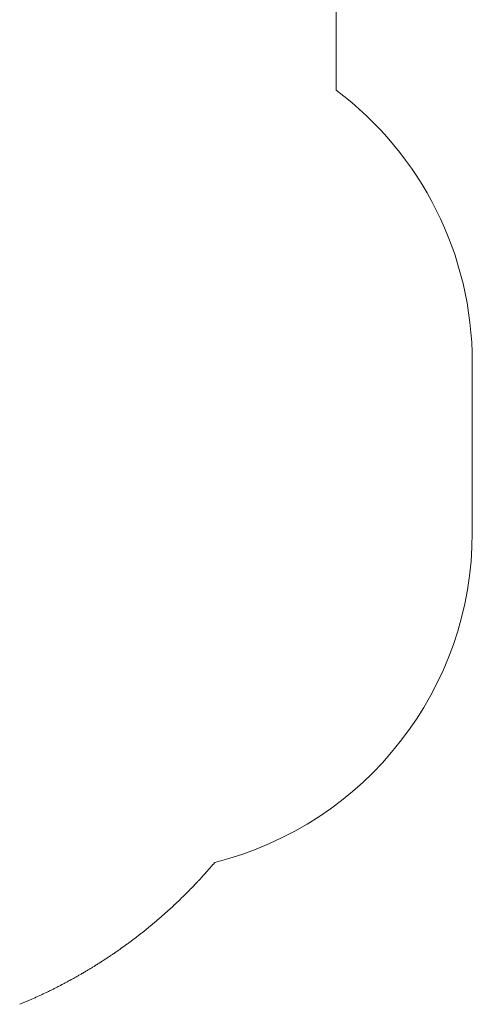
# Model space of a CAD drawing. Units: millimetres. Extents: x 1018 to 11208, y 532 to 9702.
# Drawn here: x 9215 to 11208, y 702 to 5042 of the extents above; entities that cross this region are included whole.
import ezdxf

# ---------------------------------------------------------------- set-up
doc = ezdxf.new("R2010")
doc.units = ezdxf.units.MM

msp = doc.modelspace()

# ---------------------------------------------------------------- linework, layer by layer
at = {"color": 0, "linetype": 'Continuous', "lineweight": 0}
for p, q in [((10607.7, 7681.8), (10607.7, 4731.8)), ((11207.7, 3531.8), (11207.7, 2781.8)), ((10056.9, 1307), (10054.4, 1304.1)), ((10064.6, 1315.8), (10062, 1312.9)), ((10069.5, 1321.6), (10064.6, 1315.8)), ((10072, 1324.6), (10069.5, 1321.6)), ((10074.4, 1327.3), (10072, 1324.6)), ((10018.4, 1263.8), (10015.8, 1260.9)), ((10023.5, 1269.3), (10018.4, 1263.8)), ((10026.1, 1272.2), (10023.5, 1269.3)), ((10033.9, 1280.8), (10031.3, 1277.9)), ((10041.8, 1289.7), (10039.2, 1286.8)), ((10046.7, 1295.3), (10041.8, 1289.7)), ((10049.3, 1298.3), (10046.7, 1295.3)), ((9978.5, 1221.3), (9975.9, 1218.5)), ((9986.6, 1229.7), (9983.9, 1226.9)), ((9994.6, 1238.1), (9991.9, 1235.3)), ((10002.6, 1246.6), (9999.9, 1243.8)), ((10010.5, 1255.1), (10007.8, 1252.3)), ((9934.8, 1177.1), (9929.4, 1171.8)), ((9937.6, 1179.8), (9934.8, 1177.1)), ((9946, 1188.2), (9943.3, 1185.5)), ((9951.3, 1193.5), (9946, 1188.2)), ((9954.1, 1196.2), (9951.3, 1193.5)), ((9962.4, 1204.7), (9959.7, 1201.9)), ((9967.7, 1210), (9962.4, 1204.7)), ((9970.4, 1212.8), (9967.7, 1210)), ((9884.3, 1129), (9878.8, 1123.9)), ((9887.2, 1131.6), (9884.3, 1129)), ((9895.8, 1139.6), (9892.9, 1137)), ((9904.3, 1147.7), (9901.5, 1145)), ((9909.8, 1152.8), (9904.3, 1147.7)), ((9912.6, 1155.5), (9909.8, 1152.8)), ((9921.1, 1163.8), (9918.4, 1161.1)), ((9926.6, 1169.1), (9921.1, 1163.8)), ((9929.4, 1171.8), (9926.6, 1169.1)), ((9844.3, 1092.9), (9841.4, 1090.3)), ((9849.8, 1097.7), (9844.3, 1092.9)), ((9852.7, 1100.3), (9849.8, 1097.7)), ((9861.6, 1108.3), (9858.7, 1105.7)), ((9870.2, 1116), (9867.3, 1113.4)), ((9878.8, 1123.9), (9875.9, 1121.3)), ((9791.1, 1047.5), (9788.1, 1045)), ((9797, 1052.4), (9791.1, 1047.5)), ((9800, 1054.9), (9797, 1052.4)), ((9808.9, 1062.4), (9805.9, 1059.9)), ((9814.7, 1067.3), (9808.9, 1062.4)), ((9817.7, 1069.8), (9814.7, 1067.3)), ((9826.6, 1077.5), (9823.7, 1075)), ((9832.4, 1082.5), (9826.6, 1077.5)), ((9835.3, 1085), (9832.4, 1082.5)), ((9733.5, 1001.4), (9727.4, 996.8)), ((9736.5, 1003.8), (9733.5, 1001.4)), ((9745.8, 1011.1), (9742.8, 1008.7)), ((9755, 1018.3), (9752, 1015.9)), ((9761, 1023.1), (9755, 1018.3)), ((9764.1, 1025.5), (9761, 1023.1)), ((9770, 1030.3), (9764.1, 1025.5)), ((9773, 1032.7), (9770, 1030.3)), ((9782.1, 1040.1), (9779.1, 1037.6)), ((9671.4, 955.2), (9668.3, 952.9)), ((9681, 962.1), (9677.9, 959.8)), ((9686.9, 966.4), (9681, 962.1)), ((9690, 968.7), (9686.9, 966.4)), ((9699.7, 975.8), (9696.6, 973.5)), ((9705.7, 980.3), (9699.7, 975.8)), ((9708.8, 982.6), (9705.7, 980.3)), ((9718.3, 989.8), (9715.2, 987.5)), ((9724.3, 994.4), (9718.3, 989.8)), ((9727.4, 996.8), (9724.3, 994.4)), ((9610.9, 913.1), (9604.6, 909)), ((9614.1, 915.3), (9610.9, 913.1)), ((9623.8, 921.9), (9620.6, 919.7)), ((9633.5, 928.5), (9630.3, 926.3)), ((9639.8, 932.8), (9633.5, 928.5)), ((9643, 935.1), (9639.8, 932.8)), ((9649.1, 939.3), (9643, 935.1)), ((9652.3, 941.6), (9649.1, 939.3)), ((9662.1, 948.5), (9658.9, 946.2)), ((9668.3, 952.9), (9662.1, 948.5)), ((9542.5, 869), (9536, 865)), ((9545.8, 871.1), (9542.5, 869)), ((9555.7, 877.3), (9552.4, 875.2)), ((9565.6, 883.5), (9562.3, 881.4)), ((9572, 887.6), (9565.6, 883.5)), ((9575.3, 889.7), (9572, 887.6)), ((9585.2, 896.2), (9582, 894.1)), ((9591.5, 900.3), (9585.2, 896.2)), ((9594.7, 902.4), (9591.5, 900.3)), ((9604.6, 909), (9601.4, 906.8)), ((9476.1, 829.4), (9472.7, 827.5)), ((9482.7, 833.2), (9476.1, 829.4)), ((9486, 835.2), (9482.7, 833.2)), ((9496.1, 841.1), (9492.7, 839.1)), ((9506.1, 847), (9502.8, 845)), ((9512.7, 850.9), (9506.1, 847)), ((9516, 852.9), (9512.7, 850.9)), ((9526.2, 859), (9522.8, 857)), ((9532.7, 863), (9526.2, 859)), ((9536, 865), (9532.7, 863)), ((9394.5, 784.9), (9391.1, 783.2)), ((9401.2, 788.5), (9394.5, 784.9)), ((9404.7, 790.3), (9401.2, 788.5)), ((9411.4, 793.8), (9404.7, 790.3)), ((9414.8, 795.6), (9411.4, 793.8)), ((9425.1, 801.1), (9421.7, 799.3)), ((9435.5, 806.8), (9432.1, 804.9)), ((9442.2, 810.4), (9435.5, 806.8)), ((9445.6, 812.3), (9442.2, 810.4)), ((9452.2, 816), (9445.6, 812.3)), ((9455.6, 817.9), (9452.2, 816)), ((9465.9, 823.7), (9462.5, 821.8)), ((9300.3, 738.8), (9296.8, 737.2)), ((9310.9, 743.7), (9307.4, 742.1)), ((9321.6, 748.7), (9318.1, 747.1)), ((9328.3, 751.9), (9321.6, 748.7)), ((9331.8, 753.6), (9328.3, 751.9)), ((9342.4, 758.8), (9339, 757.1)), ((9352.9, 763.9), (9349.4, 762.2)), ((9359.7, 767.3), (9352.9, 763.9)), ((9363.2, 769), (9359.7, 767.3)), ((9373.6, 774.2), (9370.1, 772.5)), ((9384, 779.5), (9380.5, 777.8)), ((9225.9, 706.1), (9222.3, 704.6)), ((9233, 709), (9225.9, 706.1)), ((9236.5, 710.6), (9233, 709)), ((9247.4, 715.2), (9243.8, 713.7)), ((9254.4, 718.2), (9247.4, 715.2)), ((9257.9, 719.8), (9254.4, 718.2)), ((9268.6, 724.5), (9265.1, 722.9)), ((9275.6, 727.6), (9268.6, 724.5)), ((9279.1, 729.1), (9275.6, 727.6)), ((9289.9, 734), (9286.4, 732.4)), ((9296.8, 737.2), (9289.9, 734))]:
    msp.add_line(p, q, dxfattribs=at)
for centre, radius, start, end in [((9707.7, 3531.8), 1500, 360, 53.1301), ((9707.7, 2781.8), 1500, 284.1491, 359.9999), ((8922.5, 2288.3), 1500, 318.6956, 318.9917), ((8924.8, 2291.2), 1500.1, 318.9975, 319.295), ((8909.6, 2273.8), 1499.9, 317.2215, 317.5226), ((8914.4, 2279.8), 1500.4, 317.8127, 318.1088), ((8917, 2282.8), 1500.4, 318.1026, 318.4095), ((8895.9, 2260), 1500.3, 315.735, 316.0361), ((8898.5, 2263), 1500.6, 316.0357, 316.3318), ((8901.9, 2264.9), 1499.5, 316.3366, 316.6329), ((8904.5, 2268.1), 1499.7, 316.6246, 316.9209), ((8907.1, 2270.7), 1499.6, 316.9259, 317.2222), ((8884.9, 2249.1), 1500.5, 314.5509, 314.857), ((8890.5, 2254.6), 1500.4, 315.1405, 315.4467), ((8868.8, 2232.2), 1499.5, 312.7786, 313.0802), ((8871.5, 2235.3), 1499.9, 313.0712, 313.3722), ((8876.9, 2240.8), 1500.2, 313.6599, 313.9661), ((8851, 2217.4), 1500.4, 310.9984, 311.3053), ((8856.8, 2222.3), 1500.2, 311.5926, 311.8995), ((8859.6, 2225.4), 1500.7, 311.8917, 312.1878), ((8863.1, 2227), 1499.5, 312.193, 312.4893), ((8833.6, 2202), 1499.9, 309.2247, 309.5224), ((8839.7, 2206.7), 1499.6, 309.8176, 310.1153), ((8845.1, 2212.3), 1500.4, 310.4056, 310.707), ((8818.2, 2190.2), 1500.3, 307.7416, 308.0448), ((8821.6, 2192.1), 1499.7, 308.0467, 308.3444), ((8830.7, 2199.3), 1499.6, 308.9304, 309.2281), ((8796.5, 2174), 1500.3, 305.6731, 305.9761), ((8802.9, 2178.4), 1500.2, 306.2561, 306.5651), ((8809.2, 2182.9), 1499.9, 306.8494, 307.1556), ((8777.8, 2160), 1499.5, 303.8951, 304.1955), ((8780.6, 2162.8), 1500.3, 304.1959, 304.4941), ((8790.1, 2169.3), 1500.2, 305.0775, 305.3863), ((8754.8, 2145.8), 1500.2, 301.8205, 302.1189), ((8758, 2147.9), 1500.2, 302.1196, 302.418), ((8764.4, 2152.1), 1500.3, 302.7134, 303.0196), ((8771.4, 2155.8), 1499.6, 303.2989, 303.6053), ((8728, 2129.9), 1500.2, 299.4625, 299.7598), ((8734.9, 2133.5), 1499.9, 300.0493, 300.3466), ((8738.5, 2135.2), 1499.6, 300.344, 300.6423), ((8744.9, 2139.6), 1500, 300.933, 301.2376), ((8701.1, 2114.8), 1499.8, 297.0869, 297.3906), ((8711.2, 2120.4), 1500, 297.9729, 298.2702), ((8714.7, 2122.1), 1499.9, 298.2707, 298.5744), ((8724.8, 2127.8), 1500, 299.1555, 299.4598), ((8673.2, 2101.3), 1499.9, 294.7171, 295.0141), ((8676.9, 2102.5), 1499.4, 295.015, 295.3187), ((8683.3, 2106.9), 1500.6, 295.6036, 295.9068), ((8687.3, 2107.7), 1499.6, 295.905, 296.2023), ((8694.1, 2111.4), 1500, 296.4938, 296.7908), ((8697.4, 2113.3), 1500.1, 296.793, 297.09), ((8644.8, 2088.8), 1499.9, 292.3512, 292.6489), ((8651.7, 2092.3), 1500.4, 292.9415, 293.2447), ((8659.1, 2094.6), 1499.6, 293.5344, 293.8321), ((8665.9, 2098.4), 1500.3, 294.1232, 294.4267)]:
    msp.add_arc(centre, radius, start, end, dxfattribs=at)

doc.saveas('drawing.dxf')
